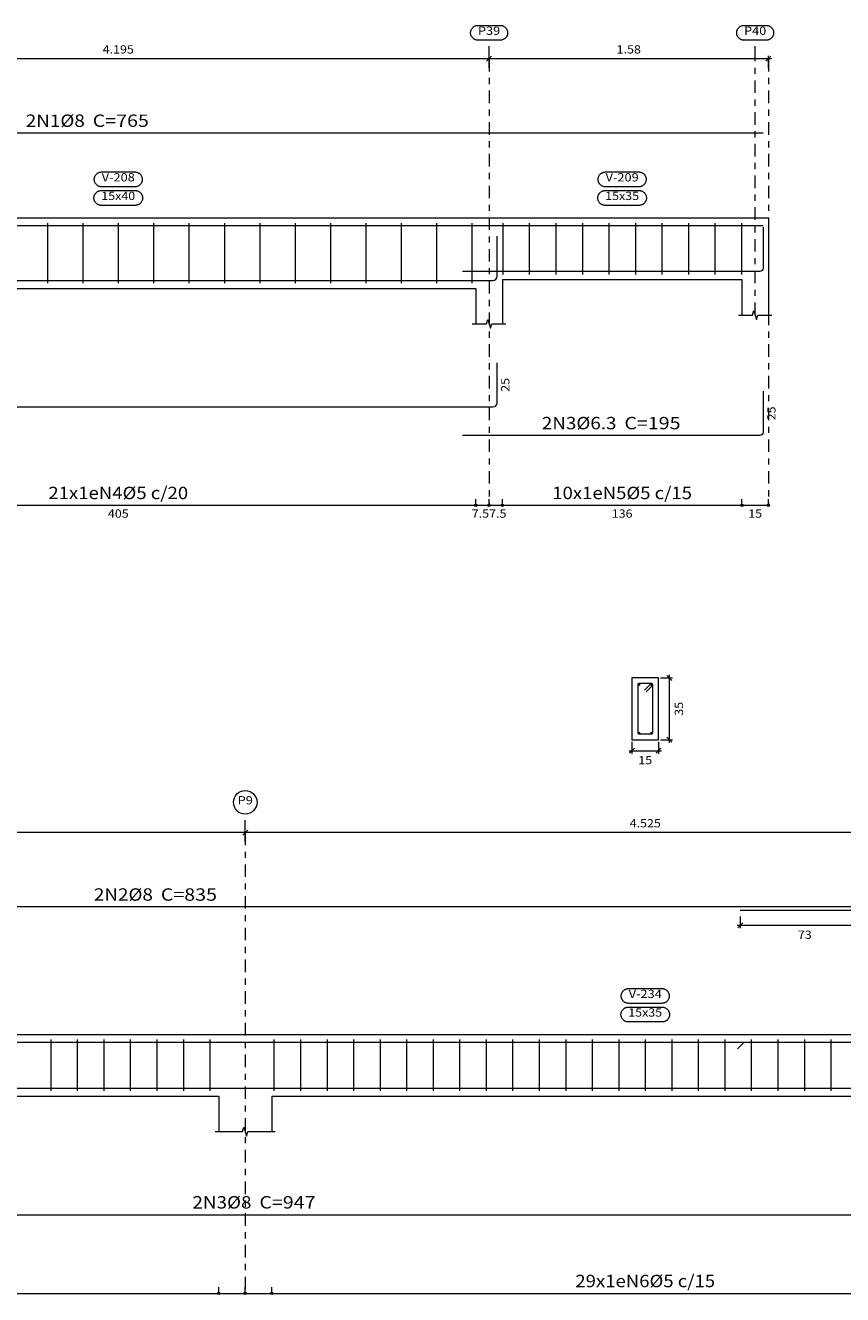
# Model space of a CAD drawing. Units: millimetres. Extents: x 681 to 2092, y 834 to 1256.
# Drawn here: x 1709 to 1723, y 970 to 991 of the extents above; entities that cross this region are included whole.
import ezdxf
from ezdxf.enums import TextEntityAlignment as Align

# ---------------------------------------------------------------- set-up
doc = ezdxf.new("R2010")
doc.units = ezdxf.units.MM
doc.header["$MEASUREMENT"] = 0
doc.linetypes.add('CYPE_RAYAPUNTO', pattern=[0.4125, 0.2025, -0.105, 0, -0.105])
for name, color, linetype, lineweight in [('ARM_LONGITUDINAL_Ø6_3', 32, 'Continuous', 9), ('ARM_LONGITUDINAL_Ø8', 32, 'Continuous', 9), ('ARM_TRANSVERSAL_Ø5', 151, 'Continuous', 9), ('ELE_ARM_TRANS_TXT_EST', 3, 'Continuous', 9), ('ELE_CONT_NOS', 122, 'Continuous', 9), ('ELE_CONT_VIG_CONCRETO', 2, 'Continuous', 9), ('ELE_COT_COT_ANCORAGENS', 3, 'Continuous', 0), ('ELE_COT_COT_ARM', 3, 'Continuous', 0), ('ELE_COT_COT_EST', 3, 'Continuous', 0), ('ELE_COT_COT_LIN_APOIOS', 2, 'CYPE_RAYAPUNTO', 0), ('ELE_COT_TEXTO_COT_ARM', 122, 'Continuous', 0), ('ELE_COT_TEXTOS_COMPRIMENTO_PROJETADO', 122, 'Continuous', 0), ('ELE_COT_TEXTOS_ESTRIBOS', 122, 'Continuous', 0), ('ELE_REF_COT_LIN_AUX_COTA', 2, 'CYPE_RAYAPUNTO', 9), ('ELE_REF_REF_NOME', 3, 'Continuous', 9), ('ELE_REF_REF_REFERENCIA', 3, 'Continuous', 9), ('ELE_REF_TEXTO_REF_NOME', 3, 'Continuous', 9), ('ELE_REF_TEXTO_REF_REFERENCIA', 3, 'Continuous', 9), ('L1', 122, 'Continuous', 0), ('POR_ARM_LONG_ARM_TEXTOS', 3, 'Continuous', 9), ('POR_ARM_LONG_TXT_COMP', 3, 'Continuous', 9), ('SEC_CONT_VIG_CONCRETO_CORTE', 2, 'Continuous', 9), ('SEC_COTAS_SEC_DIM_VIGA', 122, 'Continuous', 0), ('SEC_COTAS_TEXTOS_DIMENSOES', 122, 'Continuous', 0)]:
    doc.layers.add(name, color=color, linetype=linetype, lineweight=lineweight)
doc.styles.add('CYPETXT', font='romans__.ttf', dxfattribs={"height": 0.2})

msp = doc.modelspace()

# ---------------------------------------------------------------- linework, layer by layer
at = {"layer": 'ARM_LONGITUDINAL_Ø6_3'}
for points in [[(1721.30834, 987.2786), (1721.30834, 986.61832), (1721.30423, 986.59765), (1721.29252, 986.58013), (1721.27501, 986.56843), (1721.25434, 986.56432), (1716.4512, 986.56432)], [(1721.30834, 984.62904), (1721.30834, 983.96875), (1721.30423, 983.94809), (1721.29252, 983.93057), (1721.27501, 983.91886), (1721.25434, 983.91475), (1716.4512, 983.91475)]]:
    msp.add_lwpolyline(points, dxfattribs=at)
at = {"layer": 'ARM_LONGITUDINAL_Ø8'}
msp.add_line((1720.99608, 974.10667), (1720.89507, 974.00565), dxfattribs=at)
for points in [[(1721.30834, 988.80146), (1699.46548, 988.80146)], [(1721.30834, 987.30146), (1699.46548, 987.30146)], [(1699.46548, 987.13574), (1699.46548, 986.49003), (1699.4707, 986.46379), (1699.48557, 986.44154), (1699.50781, 986.42668), (1699.53405, 986.42146), (1716.93977, 986.42146), (1716.96601, 986.42668), (1716.98826, 986.44154), (1717.00312, 986.46379), (1717.00834, 986.49003), (1717.00834, 987.13574)], [(1699.46548, 985.09003), (1699.46548, 984.44432), (1699.4707, 984.41807), (1699.48557, 984.39583), (1699.50781, 984.38096), (1699.53405, 984.37574), (1716.93977, 984.37574), (1716.96601, 984.38096), (1716.98826, 984.39583), (1717.00312, 984.41807), (1717.00834, 984.44432), (1717.00834, 985.09003)], [(1723.02466, 976.29715), (1699.95037, 976.29715), (1699.92413, 976.29193), (1699.90188, 976.27706), (1699.88702, 976.25482), (1699.8818, 976.22857), (1699.8818, 975.58286)], [(1746.79608, 976.23715), (1720.93894, 976.23715)], [(1770.53894, 974.10667), (1699.95037, 974.10667), (1699.92413, 974.10145), (1699.90188, 974.08658), (1699.88702, 974.06434), (1699.8818, 974.0381), (1699.8818, 973.39238)], [(1699.8818, 974.08381), (1699.8818, 973.4381), (1699.88702, 973.41185), (1699.90188, 973.38961), (1699.92413, 973.37474), (1699.95037, 973.36952), (1726.21037, 973.36952)], [(1699.8818, 972.0381), (1699.8818, 971.39238), (1699.88702, 971.36614), (1699.90188, 971.34389), (1699.92413, 971.32903), (1699.95037, 971.32381), (1726.21037, 971.32381)]]:
    msp.add_lwpolyline(points, dxfattribs=at)
for centre in [(1719.30037, 979.88693), (1719.50608, 979.88693), (1719.30037, 979.10979), (1719.50608, 979.10979)]:
    msp.add_circle(centre, 0.01143, dxfattribs=at)
at = {"layer": 'ARM_TRANSVERSAL_Ø5'}
for p, q in [((1709.74405, 987.34717), (1709.74405, 986.37574)), ((1710.31548, 987.34717), (1710.31548, 986.37574)), ((1710.88691, 987.34717), (1710.88691, 986.37574)), ((1711.45834, 987.34717), (1711.45834, 986.37574)), ((1712.02977, 987.34717), (1712.02977, 986.37574)), ((1712.6012, 987.34717), (1712.6012, 986.37574)), ((1713.17263, 987.34717), (1713.17263, 986.37574)), ((1713.74405, 987.34717), (1713.74405, 986.37574)), ((1714.31548, 987.34717), (1714.31548, 986.37574)), ((1714.88691, 987.34717), (1714.88691, 986.37574)), ((1715.45834, 987.34717), (1715.45834, 986.37574)), ((1716.02977, 987.34717), (1716.02977, 986.37574)), ((1716.6012, 987.34717), (1716.6012, 986.37574)), ((1717.1012, 987.34717), (1717.1012, 986.5186)), ((1717.52977, 987.34717), (1717.52977, 986.5186)), ((1717.95834, 987.34717), (1717.95834, 986.5186)), ((1718.38691, 987.34717), (1718.38691, 986.5186)), ((1718.81548, 987.34717), (1718.81548, 986.5186)), ((1719.24405, 987.34717), (1719.24405, 986.5186)), ((1719.67263, 987.34717), (1719.67263, 986.5186)), ((1720.1012, 987.34717), (1720.1012, 986.5186)), ((1720.52977, 987.34717), (1720.52977, 986.5186)), ((1720.95834, 987.34717), (1720.95834, 986.5186)), ((1709.79608, 974.15238), (1709.79608, 973.32381)), ((1710.22466, 974.15238), (1710.22466, 973.32381)), ((1710.65323, 974.15238), (1710.65323, 973.32381)), ((1711.0818, 974.15238), (1711.0818, 973.32381)), ((1711.51037, 974.15238), (1711.51037, 973.32381)), ((1711.93894, 974.15238), (1711.93894, 973.32381)), ((1712.36751, 974.15238), (1712.36751, 973.32381)), ((1713.40323, 974.15238), (1713.40323, 973.32381)), ((1713.8318, 974.15238), (1713.8318, 973.32381)), ((1714.26037, 974.15238), (1714.26037, 973.32381)), ((1714.68894, 974.15238), (1714.68894, 973.32381)), ((1715.11751, 974.15238), (1715.11751, 973.32381)), ((1715.54608, 974.15238), (1715.54608, 973.32381)), ((1715.97466, 974.15238), (1715.97466, 973.32381)), ((1716.40323, 974.15238), (1716.40323, 973.32381)), ((1716.8318, 974.15238), (1716.8318, 973.32381)), ((1717.26037, 974.15238), (1717.26037, 973.32381)), ((1717.68894, 974.15238), (1717.68894, 973.32381)), ((1718.11751, 974.15238), (1718.11751, 973.32381)), ((1718.54608, 974.15238), (1718.54608, 973.32381)), ((1718.97466, 974.15238), (1718.97466, 973.32381)), ((1719.40323, 974.15238), (1719.40323, 973.32381)), ((1719.8318, 974.15238), (1719.8318, 973.32381)), ((1720.26037, 974.15238), (1720.26037, 973.32381)), ((1720.68894, 974.15238), (1720.68894, 973.32381)), ((1721.11751, 974.15238), (1721.11751, 973.32381)), ((1721.54608, 974.15238), (1721.54608, 973.32381)), ((1721.97466, 974.15238), (1721.97466, 973.32381)), ((1722.40323, 974.15238), (1722.40323, 973.32381))]:
    msp.add_line(p, q, dxfattribs=at)
msp.add_lwpolyline([(1719.4182, 979.77278), (1719.51922, 979.8738), (1719.52153, 979.87661), (1719.52324, 979.87982), (1719.5243, 979.88331), (1719.52466, 979.88693), (1719.5243, 979.89055), (1719.52324, 979.89404), (1719.52153, 979.89725), (1719.51922, 979.90006), (1719.5164, 979.90237), (1719.51319, 979.90409), (1719.50971, 979.90515), (1719.50608, 979.9055), (1719.30037, 979.9055), (1719.29326, 979.90409), (1719.28724, 979.90006), (1719.28321, 979.89404), (1719.2818, 979.88693), (1719.2818, 979.10979), (1719.28321, 979.10268), (1719.28724, 979.09666), (1719.29326, 979.09263), (1719.30037, 979.09122), (1719.50608, 979.09122), (1719.51319, 979.09263), (1719.51922, 979.09666), (1719.52324, 979.10268), (1719.52466, 979.10979), (1719.52466, 979.88693), (1719.5243, 979.89055), (1719.52324, 979.89404), (1719.52153, 979.89725), (1719.51922, 979.90006), (1719.5164, 979.90237), (1719.51319, 979.90409), (1719.50971, 979.90515), (1719.50608, 979.9055), (1719.50246, 979.90515), (1719.49898, 979.90409), (1719.49577, 979.90237), (1719.49295, 979.90006), (1719.39194, 979.79905)], dxfattribs=at)
at = {"layer": 'ELE_CONT_NOS'}
for p, q in [((1716.66548, 986.29003), (1716.66548, 985.7186)), ((1717.09405, 986.43289), (1717.09405, 985.7186)), ((1720.96548, 986.43289), (1720.96548, 985.86146)), ((1721.39405, 986.43289), (1721.39405, 985.86146)), ((1712.51037, 973.2381), (1712.51037, 972.66667)), ((1713.36751, 973.2381), (1713.36751, 972.66667))]:
    msp.add_line(p, q, dxfattribs=at)
for points in [[(1716.66548, 987.43289), (1717.09405, 987.43289)], [(1720.96548, 987.43289), (1721.39405, 987.43289), (1721.39405, 986.43289)], [(1720.90834, 985.86146), (1721.13691, 985.86146), (1721.15834, 985.93289), (1721.2012, 985.79003), (1721.22263, 985.86146), (1721.4512, 985.86146)], [(1716.60834, 985.7186), (1716.83691, 985.7186), (1716.85834, 985.79003), (1716.9012, 985.64717), (1716.92263, 985.7186), (1717.1512, 985.7186)], [(1712.51037, 974.2381), (1713.36751, 974.2381)], [(1712.45323, 972.66667), (1712.89608, 972.66667), (1712.91751, 972.7381), (1712.96037, 972.59524), (1712.9818, 972.66667), (1713.42466, 972.66667)]]:
    msp.add_lwpolyline(points, dxfattribs=at)
at = {"layer": 'ELE_CONT_VIG_CONCRETO'}
for p, q in [((1705.10834, 987.43289), (1716.66548, 987.43289)), ((1717.09405, 987.43289), (1720.96548, 987.43289)), ((1705.10834, 986.29003), (1716.66548, 986.29003)), ((1717.09405, 986.43289), (1720.96548, 986.43289)), ((1700.65323, 974.2381), (1712.51037, 974.2381)), ((1713.36751, 974.2381), (1725.43894, 974.2381)), ((1700.65323, 973.2381), (1712.51037, 973.2381)), ((1713.36751, 973.2381), (1725.43894, 973.2381))]:
    msp.add_line(p, q, dxfattribs=at)
at = {"layer": 'ELE_COT_COT_ARM'}
for p, q in [((1720.89894, 975.95981), (1720.97894, 976.03981)), ((1720.93894, 976.14381), (1720.93894, 975.95181)), ((1720.89094, 975.99981), (1720.93894, 975.99981)), ((1720.93894, 975.99981), (1723.02466, 975.99981))]:
    msp.add_line(p, q, dxfattribs=at)
at = {"layer": 'ELE_COT_COT_EST'}
for p, q in [((1716.66548, 982.78618), (1716.66548, 982.88618)), ((1716.87977, 982.78618), (1716.87977, 982.88618)), ((1717.09405, 982.78618), (1717.09405, 982.88618)), ((1720.96548, 982.78618), (1720.96548, 982.88618)), ((1712.51037, 970.05238), (1712.51037, 970.15238)), ((1712.93894, 970.05238), (1712.93894, 970.15238)), ((1713.36751, 970.05238), (1713.36751, 970.15238))]:
    msp.add_line(p, q, dxfattribs=at)
for points in [[(1705.10834, 982.78618), (1716.66548, 982.78618), (1716.66548, 982.88618)], [(1716.66548, 982.78618), (1716.87977, 982.78618), (1716.87977, 982.88618)], [(1716.87977, 982.78618), (1717.09405, 982.78618), (1717.09405, 982.88618)], [(1717.09405, 982.78618), (1720.96548, 982.78618), (1720.96548, 982.88618)], [(1720.96548, 982.78618), (1721.39405, 982.78618), (1721.39405, 982.88618)], [(1700.65323, 970.05238), (1712.51037, 970.05238), (1712.51037, 970.15238)], [(1712.51037, 970.05238), (1712.93894, 970.05238), (1712.93894, 970.15238)], [(1712.93894, 970.05238), (1713.36751, 970.05238), (1713.36751, 970.15238)], [(1713.36751, 970.05238), (1725.43894, 970.05238), (1725.43894, 970.15238)]]:
    msp.add_lwpolyline(points, dxfattribs=at)
for centre in [(1716.66548, 982.78618), (1716.66548, 982.78618), (1716.87977, 982.78618), (1716.87977, 982.78618), (1717.09405, 982.78618), (1717.09405, 982.78618), (1720.96548, 982.78618), (1720.96548, 982.78618), (1721.39405, 982.78618), (1712.51037, 970.05238), (1712.51037, 970.05238), (1712.93894, 970.05238), (1712.93894, 970.05238), (1713.36751, 970.05238), (1713.36751, 970.05238)]:
    msp.add_circle(centre, 0.02, dxfattribs=at)
at = {"layer": 'ELE_COT_COT_LIN_APOIOS'}
for p, q in [((1716.87977, 990.00146), (1716.87977, 982.78618)), ((1721.39405, 990.00146), (1721.39405, 982.78618)), ((1712.93894, 977.49715), (1712.93894, 970.05238))]:
    msp.add_line(p, q, dxfattribs=at)
at = {"layer": 'ELE_REF_COT_LIN_AUX_COTA'}
for p, q in [((1716.87977, 990.00146), (1716.87977, 990.30146)), ((1721.17977, 990.00146), (1721.17977, 990.30146)), ((1721.17977, 985.86146), (1721.17977, 990.00146)), ((1712.93894, 977.49715), (1712.93894, 977.79715))]:
    msp.add_line(p, q, dxfattribs=at)
at = {"layer": 'ELE_REF_REF_NOME'}
for points in [[(1711.15491, 988.17289), (1711.16293, 988.17262), (1711.17091, 988.17182), (1711.17881, 988.17048), (1711.18662, 988.16862), (1711.19428, 988.16625), (1711.20176, 988.16337), (1711.20903, 988.15999), (1711.21607, 988.15614), (1711.22283, 988.15182), (1711.22928, 988.14706), (1711.23541, 988.14189), (1711.24117, 988.13631), (1711.24655, 988.13036), (1711.25152, 988.12407), (1711.25606, 988.11746), (1711.26015, 988.11056), (1711.26376, 988.1034), (1711.26689, 988.09602), (1711.26952, 988.08844), (1711.27164, 988.08071), (1711.27324, 988.07285), (1711.27431, 988.0649), (1711.27485, 988.0569), (1711.27485, 988.04888), (1711.27431, 988.04088), (1711.27324, 988.03293), (1711.27164, 988.02507), (1711.26952, 988.01733), (1711.26689, 988.00976), (1711.26376, 988.00237), (1711.26015, 987.99522), (1711.25606, 987.98832), (1711.25152, 987.98171), (1711.24655, 987.97541), (1711.24117, 987.96946), (1711.23541, 987.96389), (1711.22928, 987.95871), (1711.22283, 987.95395), (1711.21607, 987.94964), (1711.20903, 987.94578), (1711.20176, 987.94241), (1711.19428, 987.93953), (1711.18662, 987.93715), (1711.17881, 987.93529), (1711.17091, 987.93396), (1711.16293, 987.93316), (1711.15491, 987.93289), (1710.61891, 987.93289), (1710.6109, 987.93316), (1710.60292, 987.93396), (1710.59501, 987.93529), (1710.58721, 987.93715), (1710.57955, 987.93953), (1710.57207, 987.94241), (1710.56479, 987.94578), (1710.55776, 987.94964), (1710.551, 987.95395), (1710.54454, 987.95871), (1710.53842, 987.96389), (1710.53265, 987.96946), (1710.52727, 987.97541), (1710.5223, 987.98171), (1710.51777, 987.98832), (1710.51368, 987.99522), (1710.51006, 988.00237), (1710.50693, 988.00976), (1710.5043, 988.01733), (1710.50218, 988.02507), (1710.50058, 988.03293), (1710.49951, 988.04088), (1710.49898, 988.04888), (1710.49898, 988.0569), (1710.49951, 988.0649), (1710.50058, 988.07285), (1710.50218, 988.08071), (1710.5043, 988.08844), (1710.50693, 988.09602), (1710.51006, 988.1034), (1710.51368, 988.11056), (1710.51777, 988.11746), (1710.5223, 988.12407), (1710.52727, 988.13036), (1710.53265, 988.13631), (1710.53842, 988.14189), (1710.54454, 988.14706), (1710.551, 988.15182), (1710.55776, 988.15614), (1710.56479, 988.15999), (1710.57207, 988.16337), (1710.57955, 988.16625), (1710.58721, 988.16862), (1710.59501, 988.17048), (1710.60292, 988.17182), (1710.6109, 988.17262), (1710.61891, 988.17289), (1711.15491, 988.17289)], [(1719.29777, 988.17289), (1719.30578, 988.17262), (1719.31376, 988.17182), (1719.32167, 988.17048), (1719.32947, 988.16862), (1719.33713, 988.16625), (1719.34462, 988.16337), (1719.35189, 988.15999), (1719.35892, 988.15614), (1719.36568, 988.15182), (1719.37214, 988.14706), (1719.37826, 988.14189), (1719.38403, 988.13631), (1719.38941, 988.13036), (1719.39438, 988.12407), (1719.39892, 988.11746), (1719.403, 988.11056), (1719.40662, 988.1034), (1719.40975, 988.09602), (1719.41238, 988.08844), (1719.4145, 988.08071), (1719.4161, 988.07285), (1719.41717, 988.0649), (1719.4177, 988.0569), (1719.4177, 988.04888), (1719.41717, 988.04088), (1719.4161, 988.03293), (1719.4145, 988.02507), (1719.41238, 988.01733), (1719.40975, 988.00976), (1719.40662, 988.00237), (1719.403, 987.99522), (1719.39892, 987.98832), (1719.39438, 987.98171), (1719.38941, 987.97541), (1719.38403, 987.96946), (1719.37826, 987.96389), (1719.37214, 987.95871), (1719.36568, 987.95395), (1719.35892, 987.94964), (1719.35189, 987.94578), (1719.34462, 987.94241), (1719.33713, 987.93953), (1719.32947, 987.93715), (1719.32167, 987.93529), (1719.31376, 987.93396), (1719.30578, 987.93316), (1719.29777, 987.93289), (1718.76177, 987.93289), (1718.75375, 987.93316), (1718.74577, 987.93396), (1718.73787, 987.93529), (1718.73007, 987.93715), (1718.72241, 987.93953), (1718.71492, 987.94241), (1718.70765, 987.94578), (1718.70062, 987.94964), (1718.69386, 987.95395), (1718.6874, 987.95871), (1718.68128, 987.96389), (1718.67551, 987.96946), (1718.67013, 987.97541), (1718.66516, 987.98171), (1718.66062, 987.98832), (1718.65654, 987.99522), (1718.65292, 988.00237), (1718.64979, 988.00976), (1718.64716, 988.01733), (1718.64504, 988.02507), (1718.64344, 988.03293), (1718.64237, 988.04088), (1718.64184, 988.04888), (1718.64184, 988.0569), (1718.64237, 988.0649), (1718.64344, 988.07285), (1718.64504, 988.08071), (1718.64716, 988.08844), (1718.64979, 988.09602), (1718.65292, 988.1034), (1718.65654, 988.11056), (1718.66062, 988.11746), (1718.66516, 988.12407), (1718.67013, 988.13036), (1718.67551, 988.13631), (1718.68128, 988.14189), (1718.6874, 988.14706), (1718.69386, 988.15182), (1718.70062, 988.15614), (1718.70765, 988.15999), (1718.71492, 988.16337), (1718.72241, 988.16625), (1718.73007, 988.16862), (1718.73787, 988.17048), (1718.74577, 988.17182), (1718.75375, 988.17262), (1718.76177, 988.17289), (1719.29777, 988.17289)], [(1711.15991, 987.87289), (1711.16793, 987.87262), (1711.17591, 987.87182), (1711.18381, 987.87048), (1711.19162, 987.86862), (1711.19928, 987.86625), (1711.20676, 987.86337), (1711.21403, 987.85999), (1711.22107, 987.85614), (1711.22783, 987.85182), (1711.23428, 987.84706), (1711.24041, 987.84189), (1711.24617, 987.83631), (1711.25155, 987.83036), (1711.25652, 987.82407), (1711.26106, 987.81746), (1711.26515, 987.81056), (1711.26876, 987.8034), (1711.27189, 987.79602), (1711.27452, 987.78844), (1711.27664, 987.78071), (1711.27824, 987.77285), (1711.27931, 987.7649), (1711.27985, 987.7569), (1711.27985, 987.74888), (1711.27931, 987.74088), (1711.27824, 987.73293), (1711.27664, 987.72507), (1711.27452, 987.71733), (1711.27189, 987.70976), (1711.26876, 987.70237), (1711.26515, 987.69522), (1711.26106, 987.68832), (1711.25652, 987.68171), (1711.25155, 987.67541), (1711.24617, 987.66946), (1711.24041, 987.66389), (1711.23428, 987.65871), (1711.22783, 987.65395), (1711.22107, 987.64964), (1711.21403, 987.64578), (1711.20676, 987.64241), (1711.19928, 987.63953), (1711.19162, 987.63715), (1711.18381, 987.63529), (1711.17591, 987.63396), (1711.16793, 987.63316), (1711.15991, 987.63289), (1710.61391, 987.63289), (1710.6059, 987.63316), (1710.59792, 987.63396), (1710.59001, 987.63529), (1710.58221, 987.63715), (1710.57455, 987.63953), (1710.56707, 987.64241), (1710.55979, 987.64578), (1710.55276, 987.64964), (1710.546, 987.65395), (1710.53954, 987.65871), (1710.53342, 987.66389), (1710.52765, 987.66946), (1710.52227, 987.67541), (1710.5173, 987.68171), (1710.51277, 987.68832), (1710.50868, 987.69522), (1710.50506, 987.70237), (1710.50193, 987.70976), (1710.4993, 987.71733), (1710.49718, 987.72507), (1710.49558, 987.73293), (1710.49451, 987.74088), (1710.49398, 987.74888), (1710.49398, 987.7569), (1710.49451, 987.7649), (1710.49558, 987.77285), (1710.49718, 987.78071), (1710.4993, 987.78844), (1710.50193, 987.79602), (1710.50506, 987.8034), (1710.50868, 987.81056), (1710.51277, 987.81746), (1710.5173, 987.82407), (1710.52227, 987.83036), (1710.52765, 987.83631), (1710.53342, 987.84189), (1710.53954, 987.84706), (1710.546, 987.85182), (1710.55276, 987.85614), (1710.55979, 987.85999), (1710.56707, 987.86337), (1710.57455, 987.86625), (1710.58221, 987.86862), (1710.59001, 987.87048), (1710.59792, 987.87182), (1710.6059, 987.87262), (1710.61391, 987.87289), (1711.15991, 987.87289)], [(1719.30277, 987.87289), (1719.31078, 987.87262), (1719.31876, 987.87182), (1719.32667, 987.87048), (1719.33447, 987.86862), (1719.34213, 987.86625), (1719.34962, 987.86337), (1719.35689, 987.85999), (1719.36392, 987.85614), (1719.37068, 987.85182), (1719.37714, 987.84706), (1719.38326, 987.84189), (1719.38903, 987.83631), (1719.39441, 987.83036), (1719.39938, 987.82407), (1719.40392, 987.81746), (1719.408, 987.81056), (1719.41162, 987.8034), (1719.41475, 987.79602), (1719.41738, 987.78844), (1719.4195, 987.78071), (1719.4211, 987.77285), (1719.42217, 987.7649), (1719.4227, 987.7569), (1719.4227, 987.74888), (1719.42217, 987.74088), (1719.4211, 987.73293), (1719.4195, 987.72507), (1719.41738, 987.71733), (1719.41475, 987.70976), (1719.41162, 987.70237), (1719.408, 987.69522), (1719.40392, 987.68832), (1719.39938, 987.68171), (1719.39441, 987.67541), (1719.38903, 987.66946), (1719.38326, 987.66389), (1719.37714, 987.65871), (1719.37068, 987.65395), (1719.36392, 987.64964), (1719.35689, 987.64578), (1719.34962, 987.64241), (1719.34213, 987.63953), (1719.33447, 987.63715), (1719.32667, 987.63529), (1719.31876, 987.63396), (1719.31078, 987.63316), (1719.30277, 987.63289), (1718.75677, 987.63289), (1718.74875, 987.63316), (1718.74077, 987.63396), (1718.73287, 987.63529), (1718.72507, 987.63715), (1718.71741, 987.63953), (1718.70992, 987.64241), (1718.70265, 987.64578), (1718.69562, 987.64964), (1718.68886, 987.65395), (1718.6824, 987.65871), (1718.67628, 987.66389), (1718.67051, 987.66946), (1718.66513, 987.67541), (1718.66016, 987.68171), (1718.65562, 987.68832), (1718.65154, 987.69522), (1718.64792, 987.70237), (1718.64479, 987.70976), (1718.64216, 987.71733), (1718.64004, 987.72507), (1718.63844, 987.73293), (1718.63737, 987.74088), (1718.63684, 987.74888), (1718.63684, 987.7569), (1718.63737, 987.7649), (1718.63844, 987.77285), (1718.64004, 987.78071), (1718.64216, 987.78844), (1718.64479, 987.79602), (1718.64792, 987.8034), (1718.65154, 987.81056), (1718.65562, 987.81746), (1718.66016, 987.82407), (1718.66513, 987.83036), (1718.67051, 987.83631), (1718.67628, 987.84189), (1718.6824, 987.84706), (1718.68886, 987.85182), (1718.69562, 987.85614), (1718.70265, 987.85999), (1718.70992, 987.86337), (1718.71741, 987.86625), (1718.72507, 987.86862), (1718.73287, 987.87048), (1718.74077, 987.87182), (1718.74875, 987.87262), (1718.75677, 987.87289), (1719.30277, 987.87289)], [(1719.67123, 974.9781), (1719.67924, 974.97783), (1719.68722, 974.97702), (1719.69513, 974.97569), (1719.70293, 974.97383), (1719.71059, 974.97146), (1719.71807, 974.96857), (1719.72535, 974.9652), (1719.73238, 974.96134), (1719.73914, 974.95703), (1719.7456, 974.95227), (1719.75172, 974.94709), (1719.75749, 974.94152), (1719.76287, 974.93557), (1719.76784, 974.92928), (1719.77237, 974.92267), (1719.77646, 974.91577), (1719.78008, 974.90861), (1719.78321, 974.90122), (1719.78584, 974.89365), (1719.78796, 974.88591), (1719.78956, 974.87806), (1719.79063, 974.87011), (1719.79116, 974.86211), (1719.79116, 974.85409), (1719.79063, 974.84608), (1719.78956, 974.83814), (1719.78796, 974.83028), (1719.78584, 974.82254), (1719.78321, 974.81497), (1719.78008, 974.80758), (1719.77646, 974.80043), (1719.77237, 974.79353), (1719.76784, 974.78691), (1719.76287, 974.78062), (1719.75749, 974.77467), (1719.75172, 974.7691), (1719.7456, 974.76392), (1719.73914, 974.75916), (1719.73238, 974.75485), (1719.72535, 974.75099), (1719.71807, 974.74762), (1719.71059, 974.74474), (1719.70293, 974.74236), (1719.69513, 974.7405), (1719.68722, 974.73917), (1719.67924, 974.73836), (1719.67123, 974.7381), (1719.13523, 974.7381), (1719.12721, 974.73836), (1719.11923, 974.73917), (1719.11133, 974.7405), (1719.10352, 974.74236), (1719.09586, 974.74474), (1719.08838, 974.74762), (1719.08111, 974.75099), (1719.07407, 974.75485), (1719.06731, 974.75916), (1719.06086, 974.76392), (1719.05473, 974.7691), (1719.04897, 974.77467), (1719.04359, 974.78062), (1719.03862, 974.78691), (1719.03408, 974.79353), (1719.02999, 974.80043), (1719.02638, 974.80758), (1719.02325, 974.81497), (1719.02062, 974.82254), (1719.0185, 974.83028), (1719.0169, 974.83814), (1719.01583, 974.84608), (1719.01529, 974.85409), (1719.01529, 974.86211), (1719.01583, 974.87011), (1719.0169, 974.87806), (1719.0185, 974.88591), (1719.02062, 974.89365), (1719.02325, 974.90122), (1719.02638, 974.90861), (1719.02999, 974.91577), (1719.03408, 974.92267), (1719.03862, 974.92928), (1719.04359, 974.93557), (1719.04897, 974.94152), (1719.05473, 974.94709), (1719.06086, 974.95227), (1719.06731, 974.95703), (1719.07407, 974.96134), (1719.08111, 974.9652), (1719.08838, 974.96857), (1719.09586, 974.97146), (1719.10352, 974.97383), (1719.11133, 974.97569), (1719.11923, 974.97702), (1719.12721, 974.97783), (1719.13523, 974.9781), (1719.67123, 974.9781)], [(1719.67623, 974.6781), (1719.68424, 974.67783), (1719.69222, 974.67702), (1719.70013, 974.67569), (1719.70793, 974.67383), (1719.71559, 974.67146), (1719.72307, 974.66857), (1719.73035, 974.6652), (1719.73738, 974.66134), (1719.74414, 974.65703), (1719.7506, 974.65227), (1719.75672, 974.64709), (1719.76249, 974.64152), (1719.76787, 974.63557), (1719.77284, 974.62928), (1719.77737, 974.62267), (1719.78146, 974.61577), (1719.78508, 974.60861), (1719.78821, 974.60122), (1719.79084, 974.59365), (1719.79296, 974.58591), (1719.79456, 974.57806), (1719.79563, 974.57011), (1719.79616, 974.56211), (1719.79616, 974.55409), (1719.79563, 974.54608), (1719.79456, 974.53814), (1719.79296, 974.53028), (1719.79084, 974.52254), (1719.78821, 974.51497), (1719.78508, 974.50758), (1719.78146, 974.50043), (1719.77737, 974.49353), (1719.77284, 974.48691), (1719.76787, 974.48062), (1719.76249, 974.47467), (1719.75672, 974.4691), (1719.7506, 974.46392), (1719.74414, 974.45916), (1719.73738, 974.45485), (1719.73035, 974.45099), (1719.72307, 974.44762), (1719.71559, 974.44474), (1719.70793, 974.44236), (1719.70013, 974.4405), (1719.69222, 974.43917), (1719.68424, 974.43836), (1719.67623, 974.4381), (1719.13023, 974.4381), (1719.12221, 974.43836), (1719.11423, 974.43917), (1719.10633, 974.4405), (1719.09852, 974.44236), (1719.09086, 974.44474), (1719.08338, 974.44762), (1719.07611, 974.45099), (1719.06907, 974.45485), (1719.06231, 974.45916), (1719.05586, 974.46392), (1719.04973, 974.4691), (1719.04397, 974.47467), (1719.03859, 974.48062), (1719.03362, 974.48691), (1719.02908, 974.49353), (1719.02499, 974.50043), (1719.02138, 974.50758), (1719.01825, 974.51497), (1719.01562, 974.52254), (1719.0135, 974.53028), (1719.0119, 974.53814), (1719.01083, 974.54608), (1719.01029, 974.55409), (1719.01029, 974.56211), (1719.01083, 974.57011), (1719.0119, 974.57806), (1719.0135, 974.58591), (1719.01562, 974.59365), (1719.01825, 974.60122), (1719.02138, 974.60861), (1719.02499, 974.61577), (1719.02908, 974.62267), (1719.03362, 974.62928), (1719.03859, 974.63557), (1719.04397, 974.64152), (1719.04973, 974.64709), (1719.05586, 974.65227), (1719.06231, 974.65703), (1719.06907, 974.66134), (1719.07611, 974.6652), (1719.08338, 974.66857), (1719.09086, 974.67146), (1719.09852, 974.67383), (1719.10633, 974.67569), (1719.11423, 974.67702), (1719.12221, 974.67783), (1719.13023, 974.6781), (1719.67623, 974.6781)]]:
    msp.add_lwpolyline(points, close=True, dxfattribs=at)
at = {"layer": 'ELE_REF_REF_REFERENCIA'}
for points in [[(1717.05877, 990.54146), (1717.06678, 990.54119), (1717.07476, 990.54039), (1717.08267, 990.53905), (1717.09047, 990.53719), (1717.09813, 990.53482), (1717.10562, 990.53194), (1717.11289, 990.52856), (1717.11992, 990.52471), (1717.12668, 990.52039), (1717.13314, 990.51563), (1717.13926, 990.51046), (1717.14503, 990.50488), (1717.15041, 990.49893), (1717.15538, 990.49264), (1717.15992, 990.48603), (1717.164, 990.47913), (1717.16762, 990.47197), (1717.17075, 990.46459), (1717.17338, 990.45701), (1717.1755, 990.44928), (1717.1771, 990.44142), (1717.17817, 990.43347), (1717.1787, 990.42547), (1717.1787, 990.41745), (1717.17817, 990.40945), (1717.1771, 990.4015), (1717.1755, 990.39364), (1717.17338, 990.38591), (1717.17075, 990.37833), (1717.16762, 990.37095), (1717.164, 990.36379), (1717.15992, 990.35689), (1717.15538, 990.35028), (1717.15041, 990.34398), (1717.14503, 990.33804), (1717.13926, 990.33246), (1717.13314, 990.32728), (1717.12668, 990.32253), (1717.11992, 990.31821), (1717.11289, 990.31436), (1717.10562, 990.31098), (1717.09813, 990.3081), (1717.09047, 990.30572), (1717.08267, 990.30386), (1717.07476, 990.30253), (1717.06678, 990.30173), (1717.05877, 990.30146), (1716.70077, 990.30146), (1716.69275, 990.30173), (1716.68477, 990.30253), (1716.67687, 990.30386), (1716.66907, 990.30572), (1716.66141, 990.3081), (1716.65392, 990.31098), (1716.64665, 990.31436), (1716.63962, 990.31821), (1716.63286, 990.32253), (1716.6264, 990.32728), (1716.62028, 990.33246), (1716.61451, 990.33804), (1716.60913, 990.34398), (1716.60416, 990.35028), (1716.59962, 990.35689), (1716.59554, 990.36379), (1716.59192, 990.37095), (1716.58879, 990.37833), (1716.58616, 990.38591), (1716.58404, 990.39364), (1716.58244, 990.4015), (1716.58137, 990.40945), (1716.58084, 990.41745), (1716.58084, 990.42547), (1716.58137, 990.43347), (1716.58244, 990.44142), (1716.58404, 990.44928), (1716.58616, 990.45701), (1716.58879, 990.46459), (1716.59192, 990.47197), (1716.59554, 990.47913), (1716.59962, 990.48603), (1716.60416, 990.49264), (1716.60913, 990.49893), (1716.61451, 990.50488), (1716.62028, 990.51046), (1716.6264, 990.51563), (1716.63286, 990.52039), (1716.63962, 990.52471), (1716.64665, 990.52856), (1716.65392, 990.53194), (1716.66141, 990.53482), (1716.66907, 990.53719), (1716.67687, 990.53905), (1716.68477, 990.54039), (1716.69275, 990.54119), (1716.70077, 990.54146), (1717.05877, 990.54146)], [(1721.35877, 990.54146), (1721.36678, 990.54119), (1721.37476, 990.54039), (1721.38267, 990.53905), (1721.39047, 990.53719), (1721.39813, 990.53482), (1721.40562, 990.53194), (1721.41289, 990.52856), (1721.41992, 990.52471), (1721.42668, 990.52039), (1721.43314, 990.51563), (1721.43926, 990.51046), (1721.44503, 990.50488), (1721.45041, 990.49893), (1721.45538, 990.49264), (1721.45992, 990.48603), (1721.464, 990.47913), (1721.46762, 990.47197), (1721.47075, 990.46459), (1721.47338, 990.45701), (1721.4755, 990.44928), (1721.4771, 990.44142), (1721.47817, 990.43347), (1721.4787, 990.42547), (1721.4787, 990.41745), (1721.47817, 990.40945), (1721.4771, 990.4015), (1721.4755, 990.39364), (1721.47338, 990.38591), (1721.47075, 990.37833), (1721.46762, 990.37095), (1721.464, 990.36379), (1721.45992, 990.35689), (1721.45538, 990.35028), (1721.45041, 990.34398), (1721.44503, 990.33804), (1721.43926, 990.33246), (1721.43314, 990.32728), (1721.42668, 990.32253), (1721.41992, 990.31821), (1721.41289, 990.31436), (1721.40562, 990.31098), (1721.39813, 990.3081), (1721.39047, 990.30572), (1721.38267, 990.30386), (1721.37476, 990.30253), (1721.36678, 990.30173), (1721.35877, 990.30146), (1721.00077, 990.30146), (1720.99275, 990.30173), (1720.98477, 990.30253), (1720.97687, 990.30386), (1720.96907, 990.30572), (1720.96141, 990.3081), (1720.95392, 990.31098), (1720.94665, 990.31436), (1720.93962, 990.31821), (1720.93286, 990.32253), (1720.9264, 990.32728), (1720.92028, 990.33246), (1720.91451, 990.33804), (1720.90913, 990.34398), (1720.90416, 990.35028), (1720.89962, 990.35689), (1720.89554, 990.36379), (1720.89192, 990.37095), (1720.88879, 990.37833), (1720.88616, 990.38591), (1720.88404, 990.39364), (1720.88244, 990.4015), (1720.88137, 990.40945), (1720.88084, 990.41745), (1720.88084, 990.42547), (1720.88137, 990.43347), (1720.88244, 990.44142), (1720.88404, 990.44928), (1720.88616, 990.45701), (1720.88879, 990.46459), (1720.89192, 990.47197), (1720.89554, 990.47913), (1720.89962, 990.48603), (1720.90416, 990.49264), (1720.90913, 990.49893), (1720.91451, 990.50488), (1720.92028, 990.51046), (1720.9264, 990.51563), (1720.93286, 990.52039), (1720.93962, 990.52471), (1720.94665, 990.52856), (1720.95392, 990.53194), (1720.96141, 990.53482), (1720.96907, 990.53719), (1720.97687, 990.53905), (1720.98477, 990.54039), (1720.99275, 990.54119), (1721.00077, 990.54146), (1721.35877, 990.54146)]]:
    msp.add_lwpolyline(points, close=True, dxfattribs=at)
msp.add_circle((1712.93894, 977.98737), 0.19023, dxfattribs=at)
at = {"layer": 'L1'}
for p, q in [((1716.87977, 990.00146), (1704.89405, 990.00146)), ((1716.87977, 990.00146), (1716.83177, 990.00146)), ((1716.91977, 990.04146), (1716.83977, 989.96146)), ((1716.91977, 990.04146), (1716.83977, 989.96146)), ((1716.87977, 989.85746), (1716.87977, 990.04946)), ((1716.87977, 989.85746), (1716.87977, 990.04946)), ((1716.92777, 990.00146), (1716.87977, 990.00146)), ((1721.39405, 990.00146), (1716.87977, 990.00146)), ((1721.43405, 990.04146), (1721.35405, 989.96146)), ((1721.39405, 989.85746), (1721.39405, 990.04946)), ((1721.44205, 990.00146), (1721.39405, 990.00146)), ((1712.93894, 977.49715), (1699.79608, 977.49715)), ((1712.93894, 977.49715), (1712.89094, 977.49715)), ((1712.97894, 977.53715), (1712.89894, 977.45715)), ((1712.97894, 977.53715), (1712.89894, 977.45715)), ((1712.93894, 977.35315), (1712.93894, 977.54515)), ((1712.93894, 977.35315), (1712.93894, 977.54515)), ((1712.98694, 977.49715), (1712.93894, 977.49715)), ((1725.86751, 977.49715), (1712.93894, 977.49715))]:
    msp.add_line(p, q, dxfattribs=at)
at = {"layer": 'SEC_CONT_VIG_CONCRETO_CORTE'}
msp.add_lwpolyline([(1719.61751, 979.99836), (1719.18894, 979.99836), (1719.18894, 978.99836), (1719.61751, 978.99836), (1719.61751, 979.99836)], close=True, dxfattribs=at)
at = {"layer": 'SEC_COTAS_SEC_DIM_VIGA'}
for p, q in [((1719.65085, 979.99836), (1719.84285, 979.99836)), ((1719.83485, 979.95836), (1719.75485, 980.03836)), ((1719.79485, 979.99836), (1719.79485, 980.04636)), ((1719.79485, 978.99836), (1719.79485, 979.99836)), ((1719.18894, 978.96503), (1719.18894, 978.77303)), ((1719.61751, 978.96503), (1719.61751, 978.77303)), ((1719.65085, 978.99836), (1719.84285, 978.99836)), ((1719.83485, 978.95836), (1719.75485, 979.03836)), ((1719.79485, 978.95036), (1719.79485, 978.99836)), ((1719.14094, 978.82103), (1719.18894, 978.82103)), ((1719.14894, 978.78103), (1719.22894, 978.86103)), ((1719.18894, 978.82103), (1719.61751, 978.82103)), ((1719.57751, 978.78103), (1719.65751, 978.86103)), ((1719.61751, 978.82103), (1719.66551, 978.82103))]:
    msp.add_line(p, q, dxfattribs=at)

# ---------------------------------------------------------------- texts
at = {"layer": 'ELE_ARM_TRANS_TXT_EST', "style": 'CYPETXT', "width": 0.846346}
for s, p, p2 in [('21x1eN4%%c5 c/20', (1709.75741, 982.88618), (1712.01641, 982.88618)), ('10x1eN5%%c5 c/15', (1717.90027, 982.88618), (1720.15927, 982.88618)), ('29x1eN6%%c5 c/15', (1718.27373, 970.15238), (1720.53273, 970.15238))]:
    msp.add_text(s, height=0.2, dxfattribs=at).set_placement(p, p2, align=Align.FIT)
at = {"layer": 'ELE_COT_COT_ANCORAGENS', "style": 'CYPETXT', "width": 0.872087}
for p, p2 in [((1717.20834, 984.62089), (1717.20834, 984.84489)), ((1721.50834, 984.15989), (1721.50834, 984.38389))]:
    msp.add_text('25', height=0.133333, rotation=90, dxfattribs=at).set_placement(p, p2, align=Align.FIT)
at = {"layer": 'ELE_COT_TEXTO_COT_ARM', "style": 'CYPETXT', "width": 0.872087}
msp.add_text('73', height=0.133333, dxfattribs=at).set_placement((1721.8698, 975.78115), (1722.0938, 975.78115), align=Align.FIT)
at = {"layer": 'ELE_COT_TEXTOS_COMPRIMENTO_PROJETADO', "style": 'CYPETXT'}
for s, width, p, p2 in [('4.195', 0.869846, (1710.63491, 990.08679), (1711.13891, 990.08679)), ('1.58', 0.869207, (1718.94091, 990.08679), (1719.33291, 990.08679)), ('4.525', 0.869846, (1719.15123, 977.58248), (1719.65523, 977.58248))]:
    msp.add_text(s, height=0.133333, dxfattribs=dict(at, width=width)).set_placement(p, p2, align=Align.FIT)
at = {"layer": 'ELE_COT_TEXTOS_ESTRIBOS', "style": 'CYPETXT'}
for s, width, p, p2 in [('405', 0.872087, (1710.71891, 982.58618), (1711.05491, 982.58618)), ('7.5', 0.868061, (1716.59977, 982.58618), (1716.87977, 982.58618)), ('7.5', 0.868061, (1716.87977, 982.58618), (1717.15977, 982.58618)), ('136', 0.872087, (1718.86177, 982.58618), (1719.19777, 982.58618)), ('15', 0.872087, (1721.06777, 982.58618), (1721.29177, 982.58618))]:
    msp.add_text(s, height=0.133333, dxfattribs=dict(at, width=width)).set_placement(p, p2, align=Align.FIT)
at = {"layer": 'ELE_REF_TEXTO_REF_NOME', "style": 'CYPETXT'}
for s, width, p, p2 in [('V-208', 0.803261, (1710.61891, 988.01955), (1711.15491, 988.01955)), ('V-209', 0.803261, (1718.76177, 988.01955), (1719.29777, 988.01955)), ('15x40', 0.875979, (1710.61391, 987.71955), (1711.15991, 987.71955)), ('15x35', 0.875979, (1718.75677, 987.71955), (1719.30277, 987.71955)), ('V-234', 0.803261, (1719.13523, 974.82476), (1719.67123, 974.82476)), ('15x35', 0.875979, (1719.13023, 974.52476), (1719.67623, 974.52476))]:
    msp.add_text(s, height=0.133333, dxfattribs=dict(at, width=width)).set_placement(p, p2, align=Align.FIT)
at = {"layer": 'ELE_REF_TEXTO_REF_REFERENCIA', "style": 'CYPETXT'}
for s, width, p, p2 in [('P39', 0.914221, (1716.70077, 990.38813), (1717.05877, 990.38813)), ('P40', 0.914221, (1721.00077, 990.38813), (1721.35877, 990.38813)), ('P9', 0.934784, (1712.81594, 977.95404), (1713.06194, 977.95404))]:
    msp.add_text(s, height=0.133333, dxfattribs=dict(at, width=width)).set_placement(p, p2, align=Align.FIT)
at = {"layer": 'POR_ARM_LONG_ARM_TEXTOS', "style": 'CYPETXT'}
for s, width, p, p2 in [('2N1%%c8', 0.980675, (1709.39234, 988.90146), (1710.34634, 988.90146)), ('2N3%%c6.3', 0.954118, (1717.7322, 984.01475), (1718.9382, 984.01475)), ('2N2%%c8', 0.980675, (1710.49294, 976.39715), (1711.44694, 976.39715)), ('2N3%%c8', 0.980675, (1712.0858, 971.42381), (1713.0398, 971.42381))]:
    msp.add_text(s, height=0.2, dxfattribs=dict(at, width=width)).set_placement(p, p2, align=Align.FIT)
at = {"layer": 'POR_ARM_LONG_TXT_COMP', "style": 'CYPETXT', "width": 0.770693}
for s, p, p2 in [(' C=765', (1710.40348, 988.90146), (1711.38148, 988.90146)), (' C=195', (1718.99534, 984.01475), (1719.97334, 984.01475)), (' C=835', (1711.50408, 976.39715), (1712.48208, 976.39715)), (' C=947', (1713.09694, 971.42381), (1714.07494, 971.42381))]:
    msp.add_text(s, height=0.2, dxfattribs=at).set_placement(p, p2, align=Align.FIT)
at = {"layer": 'SEC_COTAS_TEXTOS_DIMENSOES', "style": 'CYPETXT', "width": 0.872087}
msp.add_text('35', height=0.133333, rotation=90, dxfattribs=at).set_placement((1720.01351, 979.38636), (1720.01351, 979.61036), align=Align.FIT)
msp.add_text('15', height=0.133333, dxfattribs=at).set_placement((1719.29123, 978.60236), (1719.51523, 978.60236), align=Align.FIT)

doc.saveas('drawing.dxf')
